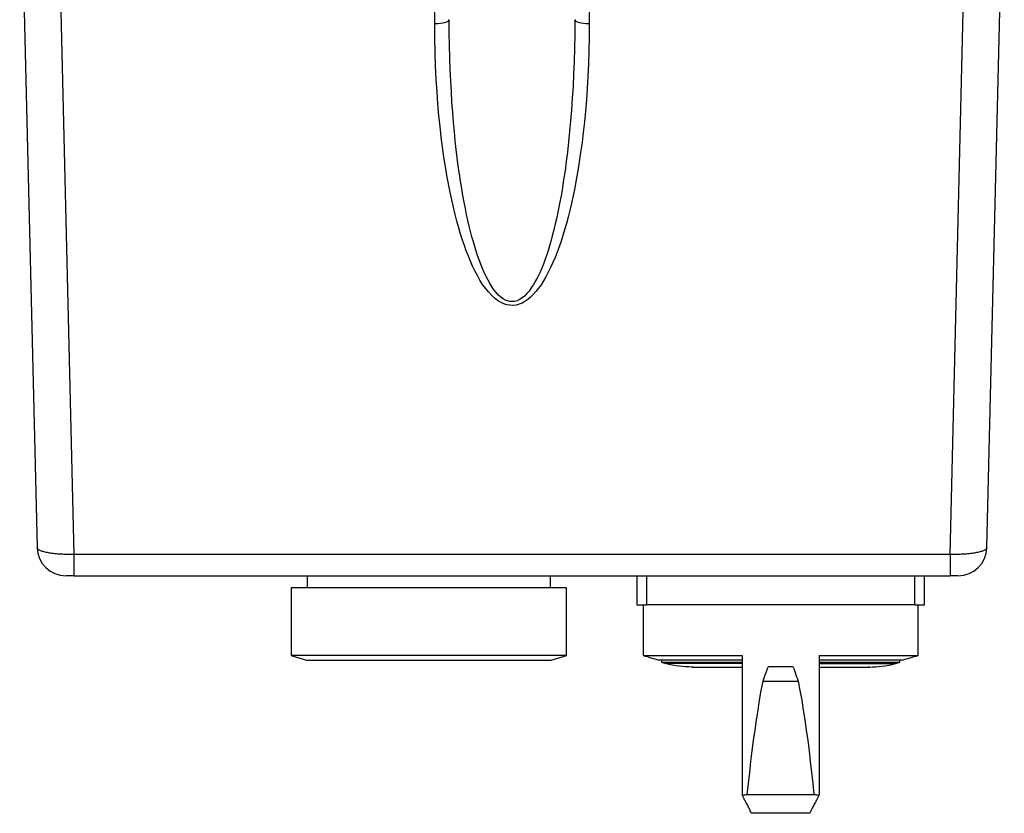
# Model space of a CAD drawing. Units: millimetres. Extents: x -52 to 52, y -169 to 1.
# Drawn here: x -51 to 51, y -169 to -86 of the extents above; entities that cross this region are included whole.
import ezdxf

# ---------------------------------------------------------------- set-up
doc = ezdxf.new("R2010")
doc.units = ezdxf.units.MM
doc.layers.add('MAIN-1', color=7, linetype='Continuous')

msp = doc.modelspace()

# ---------------------------------------------------------------- linework, layer by layer
at = {"layer": 'MAIN-1'}
for p, q in [((-50.98, -65.65), (-49.18, -141.07)), ((49.18, -141.07), (50.98, -65.65)), ((-47.18, -66.57), (-45.39, -141.79)), ((45.39, -141.79), (47.18, -66.57)), ((8, -69.04), (8, -86.79)), ((-8, -86.79), (-8, -72.1)), ((-6.49, -87.75), (-6.5, -86.39)), ((6.5, -86.39), (6.49, -87.89)), ((-7.99, -88.32), (-8, -86.79)), ((8, -86.79), (7.99, -88.24)), ((-7.96, -89.8), (-7.99, -88.32)), ((-6.47, -89.07), (-6.49, -87.75)), ((6.49, -87.89), (6.47, -89.33)), ((7.99, -88.24), (7.96, -89.64)), ((-6.44, -90.33), (-6.47, -89.07)), ((6.47, -89.33), (6.43, -90.71)), ((7.96, -89.64), (7.92, -90.98)), ((-7.91, -91.21), (-7.96, -89.8)), ((-6.4, -91.55), (-6.44, -90.33)), ((6.43, -90.71), (6.38, -92.03)), ((-7.84, -92.57), (-7.91, -91.21)), ((-6.35, -92.72), (-6.4, -91.55)), ((7.92, -90.98), (7.86, -92.27)), ((-7.76, -93.86), (-7.84, -92.57)), ((-6.28, -93.85), (-6.35, -92.72)), ((6.38, -92.03), (6.32, -93.31)), ((7.86, -92.27), (7.79, -93.51)), ((6.32, -93.31), (6.24, -94.54)), ((7.79, -93.51), (7.7, -94.71)), ((-7.67, -95.11), (-7.76, -93.86)), ((-6.22, -94.94), (-6.28, -93.85)), ((6.24, -94.54), (6.16, -95.73)), ((7.7, -94.71), (7.6, -95.87)), ((-7.56, -96.31), (-7.67, -95.11)), ((-6.14, -96), (-6.22, -94.94)), ((6.16, -95.73), (6.07, -96.88)), ((-7.45, -97.45), (-7.56, -96.31)), ((-6.06, -97.01), (-6.14, -96)), ((7.6, -95.87), (7.5, -96.99)), ((-7.32, -98.56), (-7.45, -97.45)), ((-5.97, -97.99), (-6.06, -97.01)), ((6.07, -96.88), (5.97, -97.99)), ((7.5, -96.99), (7.38, -98.08)), ((-7.19, -99.61), (-7.32, -98.56)), ((-5.87, -98.93), (-5.97, -97.99)), ((5.97, -97.99), (5.86, -99.06)), ((7.38, -98.08), (7.25, -99.13)), ((-7.05, -100.62), (-7.19, -99.61)), ((-5.77, -99.84), (-5.87, -98.93)), ((-5.67, -100.71), (-5.77, -99.84)), ((5.86, -99.06), (5.74, -100.1)), ((7.25, -99.13), (7.11, -100.14)), ((-6.9, -101.59), (-7.05, -100.62)), ((-5.56, -101.55), (-5.67, -100.71)), ((5.74, -100.1), (5.62, -101.09)), ((7.11, -100.14), (6.97, -101.12)), ((-6.74, -102.52), (-6.9, -101.59)), ((-5.44, -102.36), (-5.56, -101.55)), ((5.62, -101.09), (5.49, -102.04)), ((6.97, -101.12), (6.82, -102.06)), ((-6.58, -103.4), (-6.74, -102.52)), ((-5.33, -103.13), (-5.44, -102.36)), ((5.35, -102.95), (5.22, -103.82)), ((5.49, -102.04), (5.35, -102.95)), ((6.66, -102.96), (6.5, -103.81)), ((6.82, -102.06), (6.66, -102.96)), ((-6.41, -104.25), (-6.58, -103.4)), ((-5.21, -103.88), (-5.33, -103.13)), ((-5.08, -104.6), (-5.21, -103.88)), ((5.22, -103.82), (5.08, -104.64)), ((6.5, -103.81), (6.33, -104.63)), ((-6.24, -105.06), (-6.41, -104.25)), ((-4.96, -105.29), (-5.08, -104.6)), ((5.08, -104.64), (4.93, -105.42)), ((6.33, -104.63), (6.16, -105.41)), ((-6.06, -105.83), (-6.24, -105.06)), ((-5.88, -106.58), (-6.06, -105.83)), ((-4.83, -105.95), (-4.96, -105.29)), ((-4.7, -106.59), (-4.83, -105.95)), ((4.93, -105.42), (4.78, -106.16)), ((6.16, -105.41), (5.99, -106.15)), ((-5.7, -107.28), (-5.88, -106.58)), ((-4.56, -107.2), (-4.7, -106.59)), ((4.64, -106.87), (4.48, -107.53)), ((4.78, -106.16), (4.64, -106.87)), ((5.81, -106.85), (5.64, -107.52)), ((5.99, -106.15), (5.81, -106.85)), ((-5.51, -107.96), (-5.7, -107.28)), ((-5.32, -108.61), (-5.51, -107.96)), ((-4.42, -107.79), (-4.56, -107.2)), ((-4.29, -108.35), (-4.42, -107.79)), ((4.48, -107.53), (4.33, -108.17)), ((5.64, -107.52), (5.45, -108.15)), ((-5.12, -109.22), (-5.32, -108.61)), ((-4.15, -108.89), (-4.29, -108.35)), ((-4, -109.4), (-4.15, -108.89)), ((4.17, -108.78), (4.01, -109.38)), ((4.33, -108.17), (4.17, -108.78)), ((5.27, -108.76), (5.08, -109.35)), ((5.45, -108.15), (5.27, -108.76)), ((-4.93, -109.8), (-5.12, -109.22)), ((-4.73, -110.35), (-4.93, -109.8)), ((-3.86, -109.89), (-4, -109.4)), ((-3.71, -110.36), (-3.86, -109.89)), ((3.84, -109.96), (3.66, -110.53)), ((4.01, -109.38), (3.84, -109.96)), ((4.88, -109.92), (4.68, -110.48)), ((5.08, -109.35), (4.88, -109.92)), ((-4.52, -110.89), (-4.73, -110.35)), ((-4.3, -111.41), (-4.52, -110.89)), ((-3.56, -110.83), (-3.71, -110.36)), ((-3.4, -111.28), (-3.56, -110.83)), ((3.47, -111.08), (3.28, -111.62)), ((3.66, -110.53), (3.47, -111.08)), ((4.46, -111.03), (4.24, -111.56)), ((4.68, -110.48), (4.46, -111.03)), ((-4.08, -111.92), (-4.3, -111.41)), ((-3.84, -112.41), (-4.08, -111.92)), ((-3.23, -111.72), (-3.4, -111.28)), ((-3.06, -112.16), (-3.23, -111.72)), ((-2.87, -112.59), (-3.06, -112.16)), ((3.08, -112.12), (2.87, -112.6)), ((3.28, -111.62), (3.08, -112.12)), ((4, -112.08), (3.76, -112.56)), ((4.24, -111.56), (4, -112.08)), ((-3.58, -112.9), (-3.84, -112.41)), ((-3.32, -113.36), (-3.58, -112.9)), ((-2.68, -113), (-2.87, -112.59)), ((-2.48, -113.39), (-2.68, -113)), ((2.66, -113.04), (2.44, -113.46)), ((2.87, -112.6), (2.66, -113.04)), ((3.52, -113.02), (3.26, -113.45)), ((3.76, -112.56), (3.52, -113.02)), ((-3.04, -113.81), (-3.32, -113.36)), ((-2.75, -114.22), (-3.04, -113.81)), ((-2.27, -113.75), (-2.48, -113.39)), ((-2.06, -114.09), (-2.27, -113.75)), ((-1.84, -114.4), (-2.06, -114.09)), ((2, -114.18), (1.77, -114.5)), ((2.22, -113.84), (2, -114.18)), ((2.44, -113.46), (2.22, -113.84)), ((3.01, -113.85), (2.74, -114.22)), ((3.26, -113.45), (3.01, -113.85)), ((-2.45, -114.59), (-2.75, -114.22)), ((-2.14, -114.93), (-2.45, -114.59)), ((-1.83, -115.22), (-2.14, -114.93)), ((-1.62, -114.68), (-1.84, -114.4)), ((-1.51, -115.47), (-1.83, -115.22)), ((-1.39, -114.92), (-1.62, -114.68)), ((-1.16, -115.13), (-1.39, -114.92)), ((-0.93, -115.3), (-1.16, -115.13)), ((1.04, -115.22), (0.78, -115.38)), ((1.29, -115.02), (1.04, -115.22)), ((1.53, -114.77), (1.29, -115.02)), ((1.77, -114.5), (1.53, -114.77)), ((1.92, -115.14), (1.63, -115.38)), ((2.2, -114.86), (1.92, -115.14)), ((2.48, -114.56), (2.2, -114.86)), ((2.74, -114.22), (2.48, -114.56)), ((-1.19, -115.67), (-1.51, -115.47)), ((-0.86, -115.82), (-1.19, -115.67)), ((-0.69, -115.43), (-0.93, -115.3)), ((-0.54, -115.93), (-0.86, -115.82)), ((-0.46, -115.52), (-0.69, -115.43)), ((-0.21, -115.98), (-0.54, -115.93)), ((-0.23, -115.58), (-0.46, -115.52)), ((0, -115.6), (-0.23, -115.58)), ((0.1, -115.99), (-0.21, -115.98)), ((0.26, -115.57), (0, -115.6)), ((0.42, -115.95), (0.1, -115.99)), ((0.53, -115.5), (0.26, -115.57)), ((0.73, -115.87), (0.42, -115.95)), ((0.78, -115.38), (0.53, -115.5)), ((1.04, -115.75), (0.73, -115.87)), ((1.34, -115.58), (1.04, -115.75)), ((1.63, -115.38), (1.34, -115.58)), ((-49.18, -141.11), (-49.18, -141.07)), ((-49.17, -141.14), (-49.18, -141.11)), ((-49.15, -141.18), (-49.17, -141.14)), ((-49.12, -141.21), (-49.15, -141.18)), ((-49.09, -141.25), (-49.12, -141.21)), ((-49.04, -141.28), (-49.09, -141.25)), ((-48.99, -141.31), (-49.04, -141.28)), ((-48.94, -141.34), (-48.99, -141.31)), ((-48.87, -141.38), (-48.94, -141.34)), ((-48.8, -141.41), (-48.87, -141.38)), ((-48.72, -141.44), (-48.8, -141.41)), ((-48.64, -141.47), (-48.72, -141.44)), ((-48.55, -141.49), (-48.64, -141.47)), ((-48.45, -141.52), (-48.55, -141.49)), ((-48.35, -141.55), (-48.45, -141.52)), ((-48.24, -141.57), (-48.35, -141.55)), ((-48.12, -141.6), (-48.24, -141.57)), ((-48, -141.62), (-48.12, -141.6)), ((-47.88, -141.64), (-48, -141.62)), ((-47.75, -141.66), (-47.88, -141.64)), ((-47.61, -141.68), (-47.75, -141.66)), ((-47.47, -141.7), (-47.61, -141.68)), ((-47.33, -141.72), (-47.47, -141.7)), ((-47.18, -141.73), (-47.33, -141.72)), ((-47.03, -141.74), (-47.18, -141.73)), ((47.18, -141.73), (47.03, -141.74)), ((47.33, -141.72), (47.18, -141.73)), ((47.47, -141.7), (47.33, -141.72)), ((47.61, -141.68), (47.47, -141.7)), ((47.75, -141.66), (47.61, -141.68)), ((47.88, -141.64), (47.75, -141.66)), ((48, -141.62), (47.88, -141.64)), ((48.12, -141.6), (48, -141.62)), ((48.24, -141.57), (48.12, -141.6)), ((48.35, -141.55), (48.24, -141.57)), ((48.45, -141.52), (48.35, -141.55)), ((48.55, -141.49), (48.45, -141.52)), ((48.64, -141.47), (48.55, -141.49)), ((48.72, -141.44), (48.64, -141.47)), ((48.8, -141.41), (48.72, -141.44)), ((48.87, -141.38), (48.8, -141.41)), ((48.94, -141.34), (48.87, -141.38)), ((48.99, -141.31), (48.94, -141.34)), ((49.04, -141.28), (48.99, -141.31)), ((49.09, -141.25), (49.04, -141.28)), ((49.12, -141.21), (49.09, -141.25)), ((49.15, -141.18), (49.12, -141.21)), ((49.17, -141.14), (49.15, -141.18)), ((49.18, -141.11), (49.17, -141.14)), ((49.18, -141.07), (49.18, -141.11)), ((-46.88, -141.76), (-47.03, -141.74)), ((-46.72, -141.77), (-46.88, -141.76)), ((-46.56, -141.77), (-46.72, -141.77)), ((-46.4, -141.78), (-46.56, -141.77)), ((-46.23, -141.79), (-46.4, -141.78)), ((-46.06, -141.79), (-46.23, -141.79)), ((-45.9, -141.79), (-46.06, -141.79)), ((-45.73, -141.8), (-45.9, -141.79)), ((-45.56, -141.79), (-45.73, -141.8)), ((-45.39, -141.79), (-45.56, -141.79)), ((45.39, -141.79), (-45.39, -141.79)), ((-45.39, -141.79), (-45.39, -144)), ((45.56, -141.79), (45.39, -141.79)), ((45.39, -141.79), (45.39, -144)), ((45.73, -141.8), (45.56, -141.79)), ((45.9, -141.79), (45.73, -141.8)), ((46.06, -141.79), (45.9, -141.79)), ((46.23, -141.79), (46.06, -141.79)), ((46.4, -141.78), (46.23, -141.79)), ((46.56, -141.77), (46.4, -141.78)), ((46.72, -141.77), (46.56, -141.77)), ((46.88, -141.76), (46.72, -141.77)), ((47.03, -141.74), (46.88, -141.76)), ((-46.17, -144), (-46.18, -144)), ((-46.18, -144), (-46.18, -144)), ((-46.18, -144), (-46.18, -144)), ((-46.18, -144), (-46.18, -144)), ((-46.16, -144), (-46.17, -144)), ((-46.17, -144), (-46.17, -144)), ((-46.15, -144), (-46.16, -144)), ((-46.13, -144), (-46.15, -144)), ((-46.12, -144), (-46.13, -144)), ((-46.11, -144), (-46.12, -144)), ((-46.09, -144), (-46.11, -144)), ((-46.07, -144), (-46.09, -144)), ((-46.05, -144), (-46.07, -144)), ((-46.03, -144), (-46.05, -144)), ((-46.01, -144), (-46.03, -144)), ((-45.99, -144), (-46.01, -144)), ((-45.96, -144), (-45.99, -144)), ((-45.94, -144), (-45.96, -144)), ((-45.91, -144), (-45.94, -144)), ((-45.89, -144), (-45.91, -144)), ((-45.86, -144), (-45.89, -144)), ((-45.83, -144), (-45.86, -144)), ((-45.8, -144), (-45.83, -144)), ((-45.77, -144), (-45.8, -144)), ((-45.73, -144), (-45.77, -144)), ((-45.7, -144), (-45.73, -144)), ((-45.67, -144), (-45.7, -144)), ((-45.64, -144), (-45.67, -144)), ((-45.6, -144), (-45.64, -144)), ((-45.57, -144), (-45.6, -144)), ((-45.53, -144), (-45.57, -144)), ((-45.5, -144), (-45.53, -144)), ((-45.46, -144), (-45.5, -144)), ((-45.43, -144), (-45.46, -144)), ((-45.39, -144), (-45.43, -144)), ((-45.39, -144), (45.39, -144)), ((-21.21, -144), (-21.21, -145.25)), ((3.99, -145.25), (3.99, -144)), ((12.92, -144), (12.92, -147)), ((13.92, -144), (13.92, -147)), ((41.72, -147), (41.72, -144)), ((42.72, -147), (42.72, -144)), ((45.43, -144), (45.39, -144)), ((45.47, -144), (45.43, -144)), ((45.51, -144), (45.47, -144)), ((45.55, -144), (45.51, -144)), ((45.59, -144), (45.55, -144)), ((45.63, -144), (45.59, -144)), ((45.67, -144), (45.63, -144)), ((45.7, -144), (45.67, -144)), ((45.74, -144), (45.7, -144)), ((45.78, -144), (45.74, -144)), ((45.81, -144), (45.78, -144)), ((45.84, -144), (45.81, -144)), ((45.88, -144), (45.84, -144)), ((45.91, -144), (45.88, -144)), ((45.94, -144), (45.91, -144)), ((45.97, -144), (45.94, -144)), ((45.99, -144), (45.97, -144)), ((46.02, -144), (45.99, -144)), ((46.04, -144), (46.02, -144)), ((46.06, -144), (46.04, -144)), ((46.09, -144), (46.06, -144)), ((46.1, -144), (46.09, -144)), ((46.12, -144), (46.1, -144)), ((46.14, -144), (46.12, -144)), ((46.15, -144), (46.14, -144)), ((46.16, -144), (46.15, -144)), ((46.17, -144), (46.16, -144)), ((46.18, -144), (46.17, -144)), ((46.18, -144), (46.18, -144)), ((46.18, -144), (46.18, -144)), ((46.18, -144), (46.18, -144)), ((-22.86, -145.25), (-22.86, -152.25)), ((5.64, -145.25), (-22.86, -145.25)), ((5.64, -152.25), (5.64, -145.25)), ((12.92, -147), (13.92, -147)), ((13.57, -147), (13.57, -152.24)), ((41.72, -147), (13.92, -147)), ((41.72, -147), (42.72, -147)), ((42.07, -152.24), (42.07, -147)), ((-22.86, -152.25), (-21.27, -152.72)), ((5.64, -152.25), (-22.86, -152.25)), ((-21.27, -152.72), (4.05, -152.72)), ((4.05, -152.72), (5.64, -152.25)), ((13.57, -152.24), (23.82, -152.24)), ((23.82, -152.73), (15.22, -152.73)), ((15.47, -152.73), (15.47, -152.95)), ((15.47, -152.95), (23.82, -152.95)), ((23.82, -152.24), (23.82, -166.69)), ((31.82, -152.24), (42.07, -152.24)), ((31.82, -152.24), (31.82, -166.69)), ((40.42, -152.73), (31.82, -152.73)), ((31.82, -152.95), (40.17, -152.95)), ((40.17, -152.95), (40.17, -152.73)), ((23.82, -153.08), (15.93, -153.08)), ((16.28, -153.17), (15.93, -153.08)), ((16.63, -153.25), (16.28, -153.17)), ((16.99, -153.31), (16.63, -153.25)), ((17.35, -153.37), (16.99, -153.31)), ((17.67, -153.4), (17.35, -153.37)), ((17.98, -153.43), (17.67, -153.4)), ((18.3, -153.44), (17.98, -153.43)), ((18.62, -153.45), (18.3, -153.44)), ((18.62, -153.45), (18.81, -153.45)), ((18.63, -153.45), (18.62, -153.45)), ((18.64, -153.45), (18.63, -153.45)), ((18.66, -153.45), (18.64, -153.45)), ((18.68, -153.45), (18.66, -153.45)), ((18.71, -153.45), (18.68, -153.45)), ((18.75, -153.45), (18.71, -153.45)), ((18.81, -153.45), (19.34, -153.45)), ((19.34, -153.45), (20.21, -153.45)), ((20.21, -153.45), (21.3, -153.45)), ((21.3, -153.45), (22.54, -153.45)), ((22.54, -153.45), (23.82, -153.45)), ((26.31, -154.02), (26.39, -153.81)), ((26.39, -153.81), (26.47, -153.6)), ((26.47, -153.6), (26.56, -153.4)), ((26.56, -153.4), (29.08, -153.4)), ((29.08, -153.4), (29.17, -153.6)), ((29.17, -153.6), (29.25, -153.81)), ((29.25, -153.81), (29.33, -154.02)), ((31.82, -153.08), (39.71, -153.08)), ((31.82, -153.45), (33.1, -153.45)), ((33.1, -153.45), (34.34, -153.45)), ((34.34, -153.45), (35.43, -153.45)), ((35.43, -153.45), (36.3, -153.45)), ((36.3, -153.45), (36.83, -153.45)), ((36.83, -153.45), (37.02, -153.45)), ((36.93, -153.45), (36.89, -153.45)), ((36.96, -153.45), (36.93, -153.45)), ((36.98, -153.45), (36.96, -153.45)), ((37, -153.45), (36.98, -153.45)), ((37.01, -153.45), (37, -153.45)), ((37.02, -153.45), (37.01, -153.45)), ((37.02, -153.45), (37.34, -153.44)), ((37.34, -153.44), (37.66, -153.43)), ((37.66, -153.43), (37.97, -153.4)), ((37.97, -153.4), (38.29, -153.37)), ((38.29, -153.37), (38.65, -153.31)), ((38.65, -153.31), (39.01, -153.25)), ((39.01, -153.25), (39.36, -153.17)), ((39.36, -153.17), (39.71, -153.08)), ((25.82, -155.88), (26.01, -154.9)), ((26.01, -154.9), (26.08, -154.68)), ((26.01, -154.9), (29.63, -154.9)), ((26.08, -154.68), (26.16, -154.45)), ((26.16, -154.45), (26.23, -154.24)), ((26.23, -154.24), (26.31, -154.02)), ((29.33, -154.02), (29.41, -154.24)), ((29.41, -154.24), (29.48, -154.45)), ((29.48, -154.45), (29.56, -154.68)), ((29.56, -154.68), (29.63, -154.9)), ((29.63, -154.9), (29.82, -155.88)), ((25.64, -156.88), (25.82, -155.88)), ((29.82, -155.88), (30, -156.88)), ((25.48, -157.9), (25.64, -156.88)), ((30, -156.88), (30.16, -157.9)), ((25.32, -158.93), (25.48, -157.9)), ((30.16, -157.9), (30.32, -158.93)), ((25.17, -159.99), (25.32, -158.93)), ((30.32, -158.93), (30.47, -159.99)), ((25.02, -161.06), (25.17, -159.99)), ((30.47, -159.99), (30.62, -161.06)), ((24.88, -162.14), (25.02, -161.06)), ((30.62, -161.06), (30.76, -162.14)), ((24.75, -163.24), (24.88, -162.14)), ((30.76, -162.14), (30.89, -163.24)), ((24.62, -164.36), (24.75, -163.24)), ((30.89, -163.24), (31.02, -164.36)), ((24.49, -165.5), (24.62, -164.36)), ((31.02, -164.36), (31.15, -165.5)), ((24.37, -166.65), (24.49, -165.5)), ((31.15, -165.5), (31.27, -166.65)), ((23.82, -166.69), (23.9, -166.69)), ((23.86, -166.76), (23.82, -166.69)), ((23.89, -166.83), (23.86, -166.76)), ((23.93, -166.9), (23.89, -166.83)), ((23.9, -166.69), (23.98, -166.68)), ((23.96, -166.97), (23.93, -166.9)), ((24, -167.03), (23.96, -166.97)), ((23.98, -166.68), (24.05, -166.67)), ((24.03, -167.1), (24, -167.03)), ((24.06, -167.16), (24.03, -167.1)), ((24.05, -166.67), (24.13, -166.67)), ((24.08, -167.2), (24.06, -167.16)), ((24.1, -167.24), (24.08, -167.2)), ((24.13, -166.67), (24.21, -166.66)), ((24.21, -166.66), (24.29, -166.66)), ((24.29, -166.66), (24.37, -166.65)), ((24.37, -166.65), (31.27, -166.65)), ((31.27, -166.65), (31.35, -166.66)), ((31.35, -166.66), (31.43, -166.66)), ((31.43, -166.66), (31.51, -166.67)), ((31.51, -166.67), (31.59, -166.67)), ((31.56, -167.2), (31.54, -167.24)), ((31.58, -167.16), (31.56, -167.2)), ((31.61, -167.1), (31.58, -167.16)), ((31.59, -166.67), (31.66, -166.68)), ((31.64, -167.03), (31.61, -167.1)), ((31.68, -166.97), (31.64, -167.03)), ((31.66, -166.68), (31.74, -166.69)), ((31.71, -166.9), (31.68, -166.97)), ((31.75, -166.83), (31.71, -166.9)), ((31.74, -166.69), (31.82, -166.69)), ((31.78, -166.76), (31.75, -166.83)), ((31.82, -166.69), (31.78, -166.76)), ((24.13, -167.28), (24.1, -167.24)), ((24.15, -167.31), (24.13, -167.28)), ((24.17, -167.35), (24.15, -167.31)), ((24.19, -167.39), (24.17, -167.35)), ((24.21, -167.43), (24.19, -167.39)), ((24.27, -167.55), (24.21, -167.43)), ((24.34, -167.66), (24.27, -167.55)), ((24.39, -167.77), (24.34, -167.66)), ((24.45, -167.87), (24.39, -167.77)), ((24.49, -167.96), (24.45, -167.87)), ((24.54, -168.05), (24.49, -167.96)), ((24.58, -168.13), (24.54, -168.05)), ((24.68, -168.33), (24.58, -168.13)), ((31.06, -168.13), (30.96, -168.33)), ((31.1, -168.05), (31.06, -168.13)), ((31.15, -167.96), (31.1, -168.05)), ((31.19, -167.87), (31.15, -167.96)), ((31.25, -167.77), (31.19, -167.87)), ((31.3, -167.66), (31.25, -167.77)), ((31.37, -167.55), (31.3, -167.66)), ((31.43, -167.43), (31.37, -167.55)), ((31.45, -167.39), (31.43, -167.43)), ((31.47, -167.35), (31.45, -167.39)), ((31.49, -167.31), (31.47, -167.35)), ((31.51, -167.28), (31.49, -167.31)), ((31.54, -167.24), (31.51, -167.28)), ((24.74, -168.45), (24.68, -168.33)), ((24.77, -168.52), (24.74, -168.45)), ((24.79, -168.56), (24.77, -168.52)), ((24.8, -168.58), (24.79, -168.56)), ((24.81, -168.59), (24.8, -168.58)), ((24.81, -168.6), (24.81, -168.59)), ((24.82, -168.6), (24.81, -168.6)), ((24.81, -168.6), (24.81, -168.6)), ((24.82, -168.6), (24.82, -168.6)), ((24.82, -168.6), (24.82, -168.6)), ((30.82, -168.6), (24.82, -168.6)), ((30.83, -168.6), (30.82, -168.6)), ((30.82, -168.6), (30.82, -168.6)), ((30.82, -168.6), (30.82, -168.6)), ((30.84, -168.58), (30.83, -168.59)), ((30.83, -168.59), (30.83, -168.6)), ((30.83, -168.6), (30.83, -168.6)), ((30.85, -168.55), (30.84, -168.58)), ((30.87, -168.51), (30.85, -168.55)), ((30.9, -168.45), (30.87, -168.51)), ((30.96, -168.33), (30.9, -168.45))]:
    msp.add_line(p, q, dxfattribs=at)
for centre, radius, start, end in [((-46.18, -141), 3, 181.3667, 270), ((46.18, -141), 3, 270, 358.6333), ((27.82, -106.93), 47.5, 252.5424, 254.6174), ((27.82, -110.58), 44.13, 253.7485, 254.3703), ((27.82, -110.58), 44.13, 285.6297, 286.2516), ((27.82, -106.93), 47.5, 285.3826, 287.4576)]:
    msp.add_arc(centre, radius, start, end, dxfattribs=at)
for centre, major_axis, start_param, end_param in [((-8, -86.39), (1.5, 0), -1.570796, 0), ((8, -86.39), (-1.5, 0), 0, 1.570796)]:
    msp.add_ellipse(centre, major_axis=major_axis, ratio=0.26421, start_param=start_param, end_param=end_param, dxfattribs=at)

doc.saveas('drawing.dxf')
